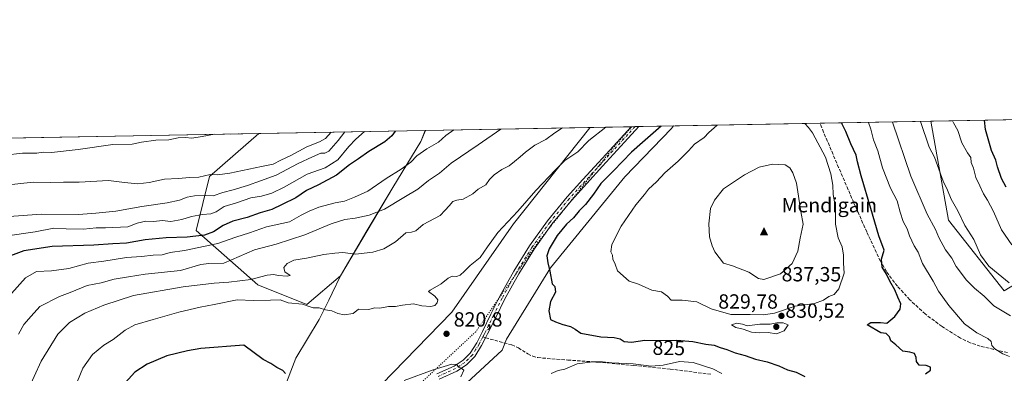
# Model space of a CAD drawing. Units: metres. Extents: x 624086 to 627529, y 4752687 to 4755063.
# Drawn here: x 624335 to 624816, y 4754890 to 4755063 of the extents above; entities that cross this region are included whole.
import ezdxf
from ezdxf.enums import TextEntityAlignment as Align

# ---------------------------------------------------------------- set-up
doc = ezdxf.new("R2010")
doc.units = ezdxf.units.M
doc.header["$MEASUREMENT"] = 0
for name, pattern in [('DGN Style 3', [2.307223458686699, 1.648016756204785, -0.6592067024819142]), ('DGN Style 4', [2.6384748266838614, 1.318413404963828, -0.6592067024819142, 0.001648016756204785, -0.6592067024819142]), ('DGN Style 5', [1.1536117293433497, 0.4944050268614355, -0.6592067024819142])]:
    doc.linetypes.add(name, pattern=pattern)
for name, color, linetype, lineweight in [('Arbolado forestal CxS', 92, 'Continuous', 0), ('Cima', 7, 'Continuous', 0), ('Comarca', 135, 'Continuous', 13), ('Comarca CxS', 21, 'Continuous', 0), ('Comunidad Autónoma CxS', 142, 'Continuous', 0), ('Cortafuegos CxS', 92, 'Continuous', 0), ('Cota de cima', 7, 'Continuous', 0), ('Curva de nivel maestra', 30, 'Continuous', 30), ('Curva de nivel normal', 30, 'Continuous', 0), ('Entidad de ámbito territorial', 7, 'Continuous', 0), ('Entidad de ámbito territorial CxS', 92, 'Continuous', 0), ('Municipio', 91, 'Continuous', 13), ('Municipio CxS', 4, 'Continuous', 0), ('Nombre de cima', 7, 'Continuous', 0), ('Pista no pavimentada Cxs', 111, 'Continuous', 0), ('Pista no pavimentada eje', 91, 'DGN Style 4', 0), ('Prado CxS', 92, 'Continuous', 0), ('Provincia CxS', 1, 'Continuous', 0), ('Punto de cota en terreno', 7, 'Continuous', 0), ('Rótulo de curva de nivel directora', 7, 'Continuous', 0), ('Rótulo de punto de cota en terreno', 7, 'Continuous', 0), ('Senda', 7, 'DGN Style 3', 0), ('Senda no paivmentada conexión', 7, 'DGN Style 3', 0), ('Vía pecuaria CxS', 92, 'Continuous', 13), ('Vía pecuaria eje', 92, 'DGN Style 5', 0)]:
    doc.layers.add(name, color=color, linetype=linetype, lineweight=lineweight)
doc.styles.add('Style-Arial', font='txt')

# ---------------------------------------------------------------- blocks, each defined once
blk = doc.blocks.new('*U6')
at = {"layer": 'Arbolado forestal CxS', "color": 92, "linetype": 'Continuous', "lineweight": 0}
blk.add_polyline3d([(624223.3411999998, 4755003.2382, 777.1573000000063), (624451.9626000002, 4755007.426999999, 780.0807999999961), (624427.8866999998, 4754986.4923, 785.1129999999977), (624421.2777000006, 4754960.059400001, 799.1223999999929), (624451.4051000001, 4754933.503000001, 816.4612000000053), (624475.3746999997, 4754923.9147, 819.6481000000058), (624491.8369000005, 4754937.972899999, 816.7260999999999), (624504.8274999997, 4754959.932499999, 812.4900000000052), (624517.4379000004, 4754981.122300001, 805.8555999999954), (624531.1785000004, 4755003.602, 802.5700999999973), (624533.3476999998, 4755008.918099999, 801.4824999999983), (624780.5014000004, 4755013.4463, 808.6269999999931), (624789.1442999998, 4754965.051100001, 812.1640000000043), (624816.4814999999, 4754930.6339, 811.5939999999973)], dxfattribs=at)
blk = doc.blocks.new('5CIMA')
at = {"layer": 'Prado CxS', "color": 51, "linetype": 'Continuous', "lineweight": 0}
blk.add_solid([(-0.2046930268283468, -0.1364620178855643), (-1.818989403545857e-16, 0.2729240357711289), (0.204693026828347, -0.1364620178855646)], dxfattribs=at)
blk = doc.blocks.new('5PATER')
at = {"layer": 'Cortafuegos CxS', "linetype": 'Continuous', "lineweight": 0}
h = blk.add_hatch(color=51, dxfattribs=at)
edge = h.paths.add_edge_path()
edge.add_ellipse((0, 0), major_axis=(-0.1095731443231308, -0.1110710700762829), ratio=0.9994222409660322, start_angle=0, end_angle=360)

msp = doc.modelspace()

# ---------------------------------------------------------------- linework, layer by layer
at = {"layer": 'Arbolado forestal CxS', "color": 92, "linetype": 'Continuous', "lineweight": 0, "extrusion": (-0.197314711218547, -0.003615061543625742, 0.9803335330726871), "elevation": -139633.5468365463, "flags": 128}
msp.add_lwpolyline([(-4742770.720774863, 697696.723947965), (-4742770.720774863, 697799.4471476038)], dxfattribs=at)
at = {"layer": 'Arbolado forestal CxS', "color": 92, "linetype": 'Continuous', "lineweight": 0, "extrusion": (-0.1027181132980666, -0.001883941280530189, 0.9947087211670245), "elevation": -72301.98394207915, "flags": 128}
msp.add_lwpolyline([(-4742756.784284037, 708043.9350257686), (-4742756.784284036, 708045.8428396486)], dxfattribs=at)
at = {"layer": 'Arbolado forestal CxS', "color": 92, "linetype": 'Continuous', "lineweight": 0, "extrusion": (-0.1184199528078362, -0.002167699988024323, 0.9929612358263297), "elevation": -83460.62914909351, "flags": 128}
msp.add_lwpolyline([(-4742782.17755806, 706646.9747592286), (-4742782.17755806, 706648.889656221)], dxfattribs=at)
at = {"layer": 'Arbolado forestal CxS', "color": 92, "linetype": 'Continuous', "lineweight": 0, "extrusion": (-0.06613559225478968, -0.001211693566588089, 0.9978099093694195), "elevation": -46252.03215521012, "flags": 128}
msp.add_lwpolyline([(-4742770.680987947, 710132.4740605354), (-4742770.680987947, 710221.2630821543)], dxfattribs=at)
at = {"layer": 'Arbolado forestal CxS', "color": 92, "linetype": 'Continuous', "lineweight": 0, "extrusion": (0.3378634987199841, 0.006190161260228718, 0.9411747649274623), "elevation": 241285.885488822, "flags": 128}
msp.add_lwpolyline([(4742770.586950706, -669578.6036534661), (4742770.586950706, -669636.0834962659)], dxfattribs=at)
at = {"layer": 'Arbolado forestal CxS', "color": 92, "linetype": 'Continuous', "lineweight": 0, "extrusion": (0.307268334152892, 0.005629617998936342, 0.9516062621841519), "elevation": 219513.6676758327, "flags": 128}
msp.add_lwpolyline([(4742770.573962406, -677085.8407623807), (4742770.573962406, -677133.8044638357)], dxfattribs=at)
at = {"layer": 'Arbolado forestal CxS', "color": 92, "linetype": 'Continuous', "lineweight": 0, "extrusion": (0.1433980030702045, 0.09758899779761906, 0.9848418148232405), "elevation": 554425.6425998096, "flags": 128}
msp.add_lwpolyline([(3579534.254857148, -3143254.830638931), (3579489.382927917, -3143234.438593792), (3579445.549239591, -3143237.724750737)], dxfattribs=at)
msp.add_lwpolyline([(3579534.254857148, -3143254.830638931), (3579489.382927917, -3143234.438593792), (3579445.549239591, -3143237.724750737)], dxfattribs=at)
at = {"layer": 'Arbolado forestal CxS', "color": 92, "linetype": 'Continuous', "lineweight": 0, "extrusion": (-0.02478720317052346, -0.0004541399557326068, 0.9996926469249856), "elevation": -16858.01538734357, "flags": 128}
msp.add_lwpolyline([(-4742770.541901062, 711068.0504661391), (-4742770.541901062, 711252.3364201816)], dxfattribs=at)
at = {"layer": 'Arbolado forestal CxS', "color": 92, "linetype": 'Continuous', "lineweight": 0, "extrusion": (-0.2542380898062278, -0.00465834458052916, 0.9671304428656197), "elevation": -180155.4972129378, "flags": 128}
msp.add_lwpolyline([(-4742769.677553068, 688270.4950654272), (-4742769.677553067, 688354.6602997103)], dxfattribs=at)
at = {"layer": 'Arbolado forestal CxS', "color": 92, "linetype": 'Continuous', "lineweight": 0}
for points in [[(624816.4814999999, 4754930.6339, 811.5939999999973), (624789.1442999998, 4754965.051100001, 812.1640000000043), (624780.5014000004, 4755013.4463, 808.6269999999931), (624877.7959000003, 4755015.228900001, 780.735400000005), (624871.0440999996, 4755002.183700001, 784.1781999999948), (624870.8844999997, 4754966.3079, 795.9676000000036), (624847.6370999999, 4754949.6143, 801.6009999999952)], [(624451.9626000002, 4755007.426999999, 780.0807999999961), (624533.3476999998, 4755008.918099999, 801.4824999999983), (624531.1785000004, 4755003.602, 802.5700999999973), (624517.4379000004, 4754981.122300001, 805.8555999999954), (624504.8274999997, 4754959.932499999, 812.4900000000052), (624491.8369000005, 4754937.972899999, 816.7260999999999), (624475.3746999997, 4754923.9147, 819.6481000000058), (624451.4051000001, 4754933.503000001, 816.4612000000053), (624421.2777000006, 4754960.059400001, 799.1223999999929), (624427.8866999998, 4754986.4923, 785.1129999999977)]]:
    msp.add_polyline3d(points, close=True, dxfattribs=at)
msp.add_polyline3d([(624451.9627, 4755007.427100001, 780.0807999999961), (624427.8866999998, 4754986.4923, 785.1129999999977), (624421.2777000006, 4754960.059400001, 799.1223999999929), (624451.4051000001, 4754933.503000001, 816.4612000000053), (624475.3746999997, 4754923.9147, 819.6481000000058), (624491.8369000005, 4754937.972899999, 816.7260999999999), (624504.8274999997, 4754959.932499999, 812.4900000000052), (624517.4379000004, 4754981.122300001, 805.8555999999954), (624531.1785000004, 4755003.602, 802.5700999999973), (624533.3476999998, 4755008.918199999, 801.4824999999983)], dxfattribs=at)
msp.add_polyline3d([(624451.9627, 4755007.427100001, 780.0807999999961), (624427.8866999998, 4754986.4923, 785.1129999999977), (624421.2777000006, 4754960.059400001, 799.1223999999929), (624451.4051000001, 4754933.503000001, 816.4612000000053), (624475.3746999997, 4754923.9147, 819.6481000000058), (624491.8369000005, 4754937.972899999, 816.7260999999999), (624504.8274999997, 4754959.932499999, 812.4900000000052), (624517.4379000004, 4754981.122300001, 805.8555999999954), (624531.1785000004, 4755003.602, 802.5700999999973), (624533.3476999998, 4755008.918199999, 801.4824999999983)], dxfattribs=at)
at = {"layer": 'Comarca', "color": 135, "linetype": 'Continuous', "lineweight": 13, "flags": 128}
msp.add_lwpolyline([(624463.8280000002, 4754881.531000001), (624470.0630000003, 4754897.619), (624481.4470000014, 4754916.498000001), (624486.1230000001, 4754926.074), (624487.8000000002, 4754929.509000001), (624491.8980000019, 4754937.903000002), (624504.8830000021, 4754959.859999998), (624517.4990000002, 4754981.047999999), (624531.2380000011, 4755003.527), (624533.4392254495, 4755008.919752905)], dxfattribs=at)
msp.add_lwpolyline([(624463.8280000002, 4754881.531000001), (624470.0630000003, 4754897.619), (624481.4470000014, 4754916.498000001), (624486.1230000001, 4754926.074), (624487.8000000002, 4754929.509000001), (624491.8980000019, 4754937.903000002), (624504.8830000021, 4754959.859999998), (624517.4990000002, 4754981.047999999), (624531.2380000011, 4755003.527), (624533.4392254495, 4755008.919752905)], dxfattribs=at)
at = {"layer": 'Comarca CxS', "color": 21, "linetype": 'Continuous', "lineweight": 0, "flags": 128}
for points in [[(624463.8279999997, 4754881.531000001), (624470.0629999997, 4754897.619000001), (624481.4469999986, 4754916.497999999), (624486.1229999996, 4754926.073999999), (624487.7999999997, 4754929.509000001), (624491.8979999992, 4754937.903000001), (624504.8829999993, 4754959.859999998), (624517.4989999996, 4754981.048000001), (624531.2380000005, 4755003.527000001), (624533.4392254489, 4755008.919752905), (626484.8103252655, 4755044.672122399)], [(624086.4400009472, 4755000.729982422), (624533.4392254489, 4755008.919752905), (624531.2380000005, 4755003.527000001), (624517.4989999996, 4754981.048000001), (624504.8829999993, 4754959.859999998), (624491.8979999992, 4754937.903000001), (624487.7999999997, 4754929.509000001), (624486.1229999996, 4754926.073999999), (624481.4469999986, 4754916.497999999), (624470.0629999997, 4754897.619000001), (624463.8279999997, 4754881.531000001)]]:
    msp.add_lwpolyline(points, dxfattribs=at)
at = {"layer": 'Comunidad Autónoma CxS', "color": 142, "linetype": 'Continuous', "lineweight": 0, "flags": 128}
msp.add_lwpolyline([(625296.5684000005, 4752708.6952), (624128.2500009463, 4752687.289982445), (624116.1703651157, 4753355.683015597), (624087.4204852934, 4754946.477609636), (624086.4400009472, 4755000.729982422), (624533.4392254489, 4755008.919752905), (626484.8103252655, 4755044.672122399), (627486.2400009714, 4755063.019982422), (627514.3697081234, 4753548.572062589), (627527.418639123, 4752846.043369286), (627529.2100009727, 4752749.599982444), (627447.9000401171, 4752748.110278462), (625382.0854, 4752710.262)], close=True, dxfattribs=at)
at = {"layer": 'Curva de nivel maestra', "color": 30, "linetype": 'Continuous', "lineweight": 30, "flags": 128}
for points, elevation in [([(624648.6710000001, 4755011.030999999), (624639.6500000004, 4755003.0601), (624634.1699999999, 4754998.360099999), (624625.4600000001, 4754989.190099999), (624619.2199999997, 4754983.050100001), (624615.6799999997, 4754977.860099999), (624611.6799999997, 4754972.690099999), (624608.6399999997, 4754969.690099999), (624605.8899999997, 4754966.3101), (624602.4100000003, 4754963.170100001), (624597.8499999996, 4754957.640100001), (624593.9100000003, 4754951.020099999), (624592.7800000003, 4754947.7501), (624593.2300000006, 4754944.270099999), (624594.1900000004, 4754940.2501), (624595.4199999999, 4754934.020099999), (624596.7400000002, 4754932.620100001), (624597, 4754929.870100001), (624594.54, 4754925.380100001), (624593.7800000003, 4754920.8101), (624594.6399999997, 4754916.620100001), (624596.9500000002, 4754915.450099999), (624600.6600000003, 4754914.0601), (624604.3399999999, 4754913.1501), (624606.6900000004, 4754911.8301), (624609.3399999999, 4754909.940099999), (624619.2400000002, 4754908.0701), (624625.6399999997, 4754907.720100001), (624628.6100000005, 4754907.090100001), (624630.6600000003, 4754905.890100001), (624634.1399999997, 4754905.5001), (624640.7000000002, 4754906.4001), (624650.8899999997, 4754906.2501), (624656.3799999999, 4754906.4001), (624664.1399999997, 4754905.8201), (624670.5499999998, 4754904.5701), (624674.5999999996, 4754903.960100001), (624677.5, 4754902.860099999), (624680.8399999999, 4754901.9001), (624684.8799999999, 4754900.350099999), (624689.8200000003, 4754899.020099999), (624694.8499999996, 4754897.1501), (624700.5899999999, 4754895.8201), (624706.25, 4754893.920100001), (624710.4299999997, 4754891.9801), (624714.6699999999, 4754890.800100001), (624718.9100000003, 4754888.720100001)], 825), ([(624777.9699999997, 4754890.020099999), (624780.4100000003, 4754891.890100001), (624780.3899999997, 4754893.2401), (624778.2800000003, 4754894.1501), (624774.9299999997, 4754894.2601), (624773.5300000003, 4754895.9801), (624773.4100000003, 4754898.040100001), (624772.5599999997, 4754899.890100001), (624770.3499999996, 4754900.5801), (624766.7999999998, 4754901.100099999), (624763.5199999996, 4754904.2501), (624761.0700000003, 4754906.100099999), (624760.3799999999, 4754908.0701), (624758.7599999999, 4754909.790100001), (624756.0499999998, 4754910.0801), (624749.4699999997, 4754913.920100001), (624751.2699999996, 4754915.030099999), (624755.9900000002, 4754915.1501), (624759.0999999996, 4754914.780099999), (624762.9800000006, 4754917.9801), (624765.5700000003, 4754921.690099999), (624765.8600000005, 4754924.2601), (624764.3399999999, 4754927.4301), (624762.9600000001, 4754930.9901), (624760.5599999997, 4754935.2601), (624758.9199999999, 4754938.640100001), (624756.8300000001, 4754942.110099999), (624756.4000000004, 4754946.040100001), (624757.6600000003, 4754950.4301), (624755.1299999999, 4754957.370100001), (624751.2699999996, 4754970.860099999), (624746.5099999999, 4754986.720100001), (624744.7300000006, 4754993.530099999), (624744.0499999998, 4754996.770099999), (624741.4800000006, 4755002.360099999), (624739.04, 4755008.460100001), (624736.8772, 4755012.647100001)], 825), ([(624817.4299999997, 4754981.270099999), (624815.0800000001, 4754985.380100001), (624813.1299999999, 4754991.130100001), (624812.3399999999, 4754994.390100001), (624810.2999999998, 4754999.100099999), (624807.3600000005, 4755009.3101), (624806.7514000004, 4755013.927300001)], 800), ([(624518.6233000001, 4755008.6483), (624517, 4755006.280099999), (624513.5800000001, 4755003.4101), (624505.7000000002, 4754998.690099999), (624500.6600000003, 4754995.0001), (624496.3300000001, 4754992.140100001), (624489.9500000002, 4754987.140100001), (624481.2199999997, 4754982.340100001), (624475.2800000003, 4754979.590100001), (624470.0800000001, 4754975.9301), (624463.3200000003, 4754972.7401), (624458.2999999998, 4754970.270099999), (624452.6500000004, 4754968.710100001), (624446.3300000001, 4754966.470100001), (624439.3300000001, 4754964.6801), (624434.4600000001, 4754962.520099999), (624429.8300000001, 4754959.340100001), (624425.4199999999, 4754957.780099999), (624416.9600000001, 4754956.7601), (624406.6799999997, 4754956.450099999), (624396.3899999997, 4754955.420100001), (624387.2599999999, 4754953.860099999), (624380.6600000003, 4754953.530099999), (624371.3300000001, 4754952.860099999), (624350.8600000005, 4754952.3101), (624337.1100000005, 4754950.130100001), (624330.4800000006, 4754947.600099999)], 800), ([(624464.9800000006, 4754890.2301), (624463.7300000006, 4754891.590100001), (624460.79, 4754893.1501), (624457.8600000005, 4754895.1501), (624454.0700000003, 4754897.090100001), (624444.6600000003, 4754904.020099999), (624423.6299999999, 4754902.340100001), (624417.0800000001, 4754901.3101), (624406.9900000002, 4754898.840100001), (624397.3300000001, 4754894.800100001), (624391.3300000001, 4754890.870100001), (624385.0899999999, 4754884.0001)], 825)]:
    msp.add_lwpolyline(points, dxfattribs=dict(at, elevation=elevation))
at = {"layer": 'Curva de nivel normal', "color": 30, "linetype": 'Continuous', "lineweight": 0, "flags": 128}
for points, elevation in [([(624600.4883000003, 4755010.148200001), (624596.6399999997, 4755007.720000001), (624592.3600000005, 4755004.470000001), (624586.9800000006, 4755001.720000001), (624582.29, 4754998.350000001), (624579.8300000001, 4754995.980000001), (624576.9100000003, 4754993.779999999), (624574.3499999996, 4754991.65), (624570.75, 4754989.789999999), (624567.0199999996, 4754987.279999999), (624564.8200000003, 4754984.99), (624562.9600000001, 4754982.289999999), (624559.2599999999, 4754980.32), (624556.54, 4754977.880000001), (624551.9100000003, 4754975.34), (624548.7800000003, 4754974.92), (624546.75, 4754974.15), (624544.9900000002, 4754972.09), (624543, 4754969.980000001), (624540.6399999997, 4754967.300000001), (624532.3300000001, 4754962.960000001), (624528.6600000003, 4754959.890000001), (624526.6200000001, 4754959.230000001), (624523.8700000001, 4754958.850000001), (624518.8399999999, 4754954.480000001), (624513.0499999998, 4754951.109999999), (624507.6500000004, 4754949.480000001), (624499.2400000002, 4754948.52), (624492.9800000006, 4754949.34), (624489.1699999999, 4754948.980000001), (624483.7999999998, 4754948.289999999), (624475.3300000001, 4754946.470000001), (624469.1399999997, 4754945.59), (624465.79, 4754944), (624464.2300000006, 4754941.960000001), (624464.7100000001, 4754939.859999999), (624467.3099999997, 4754938.060000001), (624465.7800000003, 4754937.82), (624461.3600000005, 4754938.01), (624459.25, 4754938.609999999), (624456, 4754938.289999999), (624448.1200000001, 4754936.180000001), (624437.3099999997, 4754934.800000001), (624430.0700000003, 4754934.369999999), (624414.9699999997, 4754932.550000001), (624390.6600000003, 4754928.230000001), (624376.2100000001, 4754923.58), (624366.9600000001, 4754919.720000001), (624359.3300000001, 4754915.050000001), (624353.7400000002, 4754909.350000001), (624345.5, 4754896.180000001), (624338.7100000001, 4754881.25)], 815), ([(624621.6630999995, 4755010.5362), (624613.3700000001, 4755004.060000001), (624607.9600000001, 4754998.51), (624601.6600000003, 4754994.27), (624596.9900000002, 4754989.720000001), (624587.4600000001, 4754979.619999999), (624578.6600000003, 4754969.539999999), (624568.8600000005, 4754959.02), (624563.7000000002, 4754952.100000001), (624560.1299999999, 4754946.779999999), (624555.3300000001, 4754942.949999999), (624552.5800000001, 4754940.15), (624550.3600000005, 4754938.24), (624548.5599999997, 4754937.57), (624546.5800000001, 4754937.680000001), (624544.5099999999, 4754936.710000001), (624541.1500000004, 4754933.930000001), (624535.8099999997, 4754930.91), (624534.9199999999, 4754930.32), (624538.04, 4754927.890000001), (624539.4400000004, 4754926.119999999), (624539.1699999999, 4754924.689999999), (624537.9600000001, 4754923.449999999), (624536.0300000003, 4754922.91), (624531.75, 4754923.24), (624527.6299999999, 4754924.27), (624522.1699999999, 4754923.600000001), (624518.8099999997, 4754923), (624515.4299999997, 4754922.859999999), (624511.1799999997, 4754922.15), (624508.5300000003, 4754922.33), (624505.7000000002, 4754921.51), (624500.7000000002, 4754921.550000001), (624498.1399999997, 4754919.480000001), (624493.7599999999, 4754918.84), (624490.5999999996, 4754919.52), (624487.6699999999, 4754920.75), (624484.5999999996, 4754921.289999999), (624481.4299999997, 4754922.289999999), (624478.6100000005, 4754922.300000001), (624476.0599999997, 4754923.08), (624473.3700000001, 4754924.060000001), (624466.25, 4754924.730000001), (624462.3799999999, 4754926.189999999), (624457.6600000003, 4754925.939999999), (624449.3300000001, 4754925.92), (624441.3300000001, 4754926.17), (624430.1799999997, 4754923.84), (624423.2999999998, 4754922.619999999), (624412.8099999997, 4754920.17), (624400.2599999999, 4754916.619999999), (624391.3600000005, 4754913.960000001), (624386.5700000003, 4754911.310000001), (624380.7300000006, 4754906.76), (624376.2100000001, 4754903.960000001), (624370.6600000003, 4754899.539999999), (624365.8799999999, 4754892.810000001), (624363.25, 4754886.470000001)], 820), ([(624676.0916999998, 4755011.533399999), (624674.6399999997, 4755010.130000001), (624671.9900000002, 4755007.99), (624669.7300000006, 4755005.560000001), (624664.9900000002, 4755002.24), (624662.04, 4754999.029999999), (624657.0099999999, 4754993.939999999), (624650.4800000006, 4754988.289999999), (624646.3600000005, 4754983.75), (624642.5199999996, 4754980.289999999), (624640.5199999996, 4754977.689999999), (624636.2999999998, 4754972.640000001), (624629.2199999997, 4754962.17), (624624.5800000001, 4754953.210000001), (624624.1600000003, 4754949.630000001), (624624.8399999999, 4754947.92), (624625.1399999997, 4754945.980000001), (624626.2199999997, 4754943.550000001), (624627.2699999996, 4754940.289999999), (624633.04, 4754935.300000001), (624637.6299999999, 4754933.82), (624644.1500000004, 4754930.91), (624648.9000000004, 4754930.02), (624651.75, 4754928.02), (624653.5800000001, 4754926.08), (624658.9500000002, 4754926.029999999), (624666.0899999999, 4754925.15), (624673.1100000005, 4754921.800000001), (624682.79, 4754919.02), (624692.1399999997, 4754919), (624698.7100000001, 4754918.77), (624704.0800000001, 4754919.720000001), (624714.2699999996, 4754923.130000001), (624723.5999999996, 4754924.390000001), (624728.1399999997, 4754926.039999999), (624730.7300000006, 4754927.83), (624733.2400000002, 4754928.82), (624735.6299999999, 4754931.51), (624738.0999999996, 4754939.189999999), (624737.9199999999, 4754944.060000001), (624737.9299999997, 4754948.02), (624737.1299999999, 4754952.02), (624735.2400000002, 4754956.5), (624733.9400000004, 4754963.220000001), (624733.8899999997, 4754971.289999999), (624732.8399999999, 4754977.630000001), (624732.6100000005, 4754982.210000001), (624731.5800000001, 4754987.77), (624729.0599999997, 4754995.859999999), (624722.6600000003, 4755007.680000001), (624720.6600000003, 4755010.350000001), (624718.9073000001, 4755012.3179)], 830), ([(624819.0800000001, 4754898.439999999), (624815.7100000001, 4754899.74), (624811.8099999997, 4754902.17), (624810.4000000004, 4754903.83), (624810.1100000005, 4754905.76), (624808.4800000006, 4754907.25), (624802.9900000002, 4754910.02), (624797.0899999999, 4754914.449999999), (624789.3499999996, 4754923.380000001), (624784.3200000003, 4754930.34), (624781.6500000004, 4754935.34), (624776.5599999997, 4754943.92), (624774.4199999999, 4754949.449999999), (624772.4500000002, 4754952.619999999), (624770.1399999997, 4754957.439999999), (624768.9400000004, 4754960.789999999), (624767.0899999999, 4754964.449999999), (624765.5800000001, 4754968.939999999), (624764.1100000005, 4754974.470000001), (624760.8799999999, 4754980.720000001), (624756.8799999999, 4754990.720000001), (624754.5800000001, 4754999), (624752.54, 4755004.34), (624751.2599999999, 4755009.52), (624750.0100999996, 4755012.887700001)], 820), ([(624819.4299999997, 4754918.430000001), (624811.2999999998, 4754923.27), (624806.5999999996, 4754927.930000001), (624801.9199999999, 4754931.82), (624798.0199999996, 4754935.789999999), (624792.9600000001, 4754942.460000001), (624790.7599999999, 4754946.59), (624787.75, 4754950.66), (624784.5199999996, 4754956.57), (624782.8200000003, 4754960.57), (624778.8399999999, 4754968.02), (624770.8300000001, 4754986.58), (624761.8600000005, 4755012.939999999), (624761.8216000004, 4755013.1041)], 815), ([(624818.8200000003, 4754934.52), (624813.5199999996, 4754938.880000001), (624808.9699999997, 4754942.59), (624804.9100000003, 4754948.109999999), (624801.5499999998, 4754955.66), (624797.2400000002, 4754962.52), (624793.7599999999, 4754969.630000001), (624790.5199999996, 4754975.289999999), (624788.7800000003, 4754979.74), (624786.5300000003, 4754984.100000001), (624783.8899999997, 4754991.779999999), (624782.29, 4754995.83), (624779.75, 4755000.83), (624775.5316000005, 4755013.3554)], 810), ([(624820.2000000002, 4754952.980000001), (624815.1100000005, 4754960.42), (624811.1799999997, 4754969.27), (624808.2599999999, 4754974.880000001), (624806.25, 4754977.939999999), (624804.5, 4754981.880000001), (624802.5, 4754985.859999999), (624801.4100000003, 4754990.439999999), (624800.29, 4754993.34), (624800.1100000005, 4754995.789999999), (624798.4199999999, 4754998.060000001), (624795.6699999999, 4755002.930000001), (624793.8200000003, 4755008.850000001), (624791.6100000005, 4755012.640000001), (624791.1653000005, 4755013.6417)], 805), ([(624324.9900000002, 4754981.890000001), (624341.6600000003, 4754983.640000001), (624350.3300000001, 4754983.480000001), (624356.5199999996, 4754983.619999999), (624364.0899999999, 4754983.59), (624378.4199999999, 4754984.470000001), (624386.3600000005, 4754983.560000001), (624392.7400000002, 4754982.77), (624398.4000000004, 4754983.430000001), (624405.8399999999, 4754985.08), (624412.5800000001, 4754985.460000001), (624418.2599999999, 4754985.91), (624422.7100000001, 4754986.09), (624428.1100000005, 4754987.470000001), (624431.7300000006, 4754987.279999999), (624437.8399999999, 4754987.99), (624453.3300000001, 4754991.279999999), (624458.9900000002, 4754992.460000001), (624462.6600000003, 4754994.439999999), (624467.5599999997, 4754996.640000001), (624475.5099999999, 4755000.859999999), (624481.5700000003, 4755003.430000001), (624484.5800000001, 4755005.060000001), (624487.2660999997, 4755008.073799999)], 785), ([(624327.7300000006, 4754996.83), (624336.4000000004, 4754997.76), (624343.3799999999, 4754997.84), (624346.5899999999, 4754998.310000001), (624350.6600000003, 4754998.210000001), (624363.6600000003, 4754999.560000001), (624380.6600000003, 4755002.039999999), (624389.9900000002, 4755002.300000001), (624394.6600000003, 4755003.220000001), (624401.6600000003, 4755004.199999999), (624407.9699999997, 4755004.300000001), (624412.5999999996, 4755005.24), (624416.1100000005, 4755005.51), (624419.2699999996, 4755005.119999999), (624424.3300000001, 4755005.930000001), (624430.2147000004, 4755007.0286)], 780), ([(624503.6486999998, 4755008.374), (624499.3300000001, 4755004.619999999), (624495.9900000002, 4755001.029999999), (624490.6600000003, 4754994.57), (624484.3300000001, 4754990.710000001), (624475.6600000003, 4754987.529999999), (624464.3300000001, 4754981.180000001), (624458.4000000004, 4754978.27), (624453.3099999997, 4754976.789999999), (624448.0700000003, 4754975.960000001), (624440.9900000002, 4754973.560000001), (624434.9900000002, 4754971.779999999), (624431.04, 4754969.180000001), (624428.5, 4754968.15), (624424.3700000001, 4754967.9), (624418.9900000002, 4754966.92), (624414.3300000001, 4754965.350000001), (624408.9900000002, 4754964.390000001), (624404.6600000003, 4754964.9), (624400.6600000003, 4754964.49), (624396.6600000003, 4754964.57), (624392.5499999998, 4754963.67), (624387.8899999997, 4754961.880000001), (624376.9900000002, 4754961.300000001), (624372.4000000004, 4754961.279999999), (624366.3099999997, 4754960.680000001), (624357.7199999997, 4754960.810000001), (624351.7800000003, 4754961.24), (624342.5599999997, 4754959.449999999), (624328.0099999999, 4754957.220000001)], 795), ([(624329.8399999999, 4754966.83), (624345.6600000003, 4754968.060000001), (624363.7800000003, 4754967.800000001), (624372.2999999998, 4754968.550000001), (624382.0999999996, 4754969.439999999), (624394.8200000003, 4754971.720000001), (624407.0999999996, 4754973.560000001), (624413.1600000003, 4754974.800000001), (624416.9699999997, 4754976.33), (624420.4699999997, 4754977.050000001), (624425.9199999999, 4754977.17), (624429.6500000004, 4754977.060000001), (624434.4100000003, 4754978.689999999), (624439.3499999996, 4754979.960000001), (624446.4100000003, 4754982.039999999), (624452.8099999997, 4754984.350000001), (624460.4699999997, 4754987.050000001), (624471.2599999999, 4754992.810000001), (624478.2800000003, 4754995.970000001), (624482.2699999996, 4754997.75), (624484.25, 4754997.83), (624486.1600000003, 4754998.869999999), (624490.7999999998, 4755003.99), (624494.0548, 4755008.198200001)], 790), ([(624547.3238000004, 4755009.1742), (624543.3300000001, 4755006.380000001), (624539.8499999996, 4755003.180000001), (624534.0800000001, 4754999.92), (624529.1799999997, 4754996.480000001), (624526.2300000006, 4754993.49), (624521.5999999996, 4754989.970000001), (624514.2300000006, 4754985.41), (624505.3300000001, 4754979.189999999), (624498.79, 4754976.32), (624493.8499999996, 4754974.439999999), (624489.3499999996, 4754973.640000001), (624481.2300000006, 4754971.5), (624476.5700000003, 4754969.480000001), (624472.75, 4754967.58), (624467.0199999996, 4754964.359999999), (624455.7599999999, 4754961.82), (624447.3899999997, 4754958.92), (624440.7599999999, 4754956.720000001), (624431.9900000002, 4754953.65), (624415.6600000003, 4754950.32), (624408.6600000003, 4754949.279999999), (624404.6600000003, 4754948.230000001), (624400.3300000001, 4754947.960000001), (624394.6600000003, 4754947.34), (624387.3300000001, 4754946.789999999), (624376.1399999997, 4754945.060000001), (624368.5700000003, 4754944.16), (624359.1399999997, 4754941.41), (624350.6600000003, 4754940.32), (624343.2999999998, 4754939.99), (624337.9100000003, 4754936.99), (624330.9699999997, 4754929.25)], 805), ([(624570.3187999995, 4755009.5955), (624559.25, 4755001.859999999), (624546.0099999999, 4754992.859999999), (624540.25, 4754988.09), (624534.8799999999, 4754984.49), (624529.7100000001, 4754980.289999999), (624522.8300000001, 4754976.230000001), (624513.3700000001, 4754970.460000001), (624505.8399999999, 4754967.460000001), (624499.0199999996, 4754966.039999999), (624494.0599999997, 4754965.42), (624487.2699999996, 4754963.25), (624474.4600000001, 4754957.960000001), (624460.4600000001, 4754953.439999999), (624449.8700000001, 4754950.680000001), (624434.8099999997, 4754944.17), (624427.5199999996, 4754943.960000001), (624423.5700000003, 4754943.359999999), (624413.75, 4754940.5), (624396.4100000003, 4754938.74), (624388.1900000004, 4754937.41), (624381.29, 4754936.199999999), (624374.8399999999, 4754934.529999999), (624368.04, 4754933.24), (624359.6600000003, 4754929.75), (624354.5199999996, 4754927.84), (624344.8600000005, 4754922.9), (624340.7100000001, 4754918.279999999), (624337.1200000001, 4754914.050000001), (624334.4100000003, 4754909.359999999)], 810), ([(624438.0543999998, 4755007.1722), (624438.0579000004, 4755007.1722)], 780), ([(624438.0579000004, 4755007.1722), (624441.9699999997, 4755007.220000001), (624442.3291999997, 4755007.250499999)], 780), ([(624703.1500000004, 4754992.51), (624696.54, 4754990.939999999), (624689.4400000004, 4754987.300000001), (624679.1100000005, 4754980.380000001), (624674.7599999999, 4754974.939999999), (624672.7999999998, 4754970.75), (624671.9500000002, 4754963.350000001), (624672.3300000001, 4754956.890000001), (624673.5700000003, 4754952.57), (624675.0199999996, 4754949.67), (624679.1600000003, 4754944.17), (624683.6200000001, 4754942.75), (624691.5199999996, 4754939.76), (624696.29, 4754936.680000001), (624698.8899999997, 4754936.15), (624707.0199999996, 4754938.800000001), (624712.7300000006, 4754943.99), (624715.5899999999, 4754950.02), (624716.6699999999, 4754956.350000001), (624718.1200000001, 4754963.08), (624716.9299999997, 4754969.26), (624714.8200000003, 4754983.140000001), (624713, 4754988.189999999), (624711.54, 4754990.65), (624709.4000000004, 4754992.140000001), (624703.1500000004, 4754992.51)], 835), ([(624708.4299999997, 4754915), (624705.1799999997, 4754915), (624702.04, 4754914.25), (624696.8899999997, 4754914.25), (624690.7400000002, 4754913.430000001), (624688.5300000003, 4754914.230000001), (624685.6200000001, 4754914.75), (624683.1399999997, 4754913.92), (624685.1399999997, 4754912.609999999), (624688.7599999999, 4754911.789999999), (624692.8099999997, 4754910.460000001), (624696.7800000003, 4754910), (624701, 4754910.17), (624705.1500000004, 4754909.57), (624708.8700000001, 4754911.09), (624710.7800000003, 4754914.02), (624708.4299999997, 4754915)], 830), ([(624522.9900000002, 4754886.77), (624537.1799999997, 4754892), (624546.3899999997, 4754894.680000001), (624548.6900000004, 4754894.640000001), (624549.7100000001, 4754893.33), (624550.9400000004, 4754892.730000001), (624552.29, 4754891.859999999), (624550.79, 4754888.550000001)], 820), ([(624594.8899999997, 4754890.24), (624598.4000000004, 4754891.699999999), (624601.5700000003, 4754892.350000001), (624607.5800000001, 4754894.880000001), (624615.2400000002, 4754895.939999999), (624620.0199999996, 4754895.939999999), (624624.5, 4754895.449999999), (624635.0099999999, 4754894.84), (624643.8300000001, 4754893.810000001), (624649.6600000003, 4754894.25), (624657.7100000001, 4754896.029999999), (624664.3399999999, 4754895.630000001), (624674, 4754892.42), (624678.2999999998, 4754890.180000001)], 820)]:
    msp.add_lwpolyline(points, dxfattribs=dict(at, elevation=elevation))
at = {"layer": 'Entidad de ámbito territorial', "color": 7, "linetype": 'Continuous', "lineweight": 0, "flags": 128}
msp.add_lwpolyline([(624463.8280000002, 4754881.531000001), (624470.0630000003, 4754897.619), (624481.4470000014, 4754916.498000001), (624486.1230000001, 4754926.074), (624487.8000000002, 4754929.509000001), (624491.8980000019, 4754937.903000002), (624504.8830000021, 4754959.859999998), (624517.4990000002, 4754981.047999999), (624531.2380000011, 4755003.527), (624533.4392254495, 4755008.919752905)], dxfattribs=at)
at = {"layer": 'Entidad de ámbito territorial CxS', "color": 92, "linetype": 'Continuous', "lineweight": 0, "flags": 128}
msp.add_lwpolyline([(624463.8279999997, 4754881.531000001), (624470.0629999997, 4754897.619000001), (624481.4469999986, 4754916.497999999), (624486.1229999996, 4754926.073999999), (624487.7999999997, 4754929.509000001), (624491.8979999992, 4754937.903000001), (624504.8829999993, 4754959.859999998), (624517.4989999996, 4754981.048000001), (624531.2380000005, 4755003.527000001), (624533.4392254489, 4755008.919752905), (626484.8103252655, 4755044.672122399)], dxfattribs=at)
at = {"layer": 'Municipio', "color": 91, "linetype": 'Continuous', "lineweight": 13, "flags": 128}
msp.add_lwpolyline([(624463.8280000002, 4754881.531000001), (624470.0630000003, 4754897.619), (624481.4470000014, 4754916.498000001), (624486.1230000001, 4754926.074), (624487.8000000002, 4754929.509000001), (624491.8980000019, 4754937.903000002), (624504.8830000021, 4754959.859999998), (624517.4990000002, 4754981.047999999), (624531.2380000011, 4755003.527), (624533.4392254495, 4755008.919752905)], dxfattribs=at)
msp.add_lwpolyline([(624463.8280000002, 4754881.531000001), (624470.0630000003, 4754897.619), (624481.4470000014, 4754916.498000001), (624486.1230000001, 4754926.074), (624487.8000000002, 4754929.509000001), (624491.8980000019, 4754937.903000002), (624504.8830000021, 4754959.859999998), (624517.4990000002, 4754981.047999999), (624531.2380000011, 4755003.527), (624533.4392254495, 4755008.919752905)], dxfattribs=at)
at = {"layer": 'Municipio CxS', "color": 4, "linetype": 'Continuous', "lineweight": 0, "flags": 128}
for points in [[(624463.8279999997, 4754881.531000001), (624470.0629999997, 4754897.619000001), (624481.4469999986, 4754916.497999999), (624486.1229999996, 4754926.073999999), (624487.7999999997, 4754929.509000001), (624491.8979999992, 4754937.903000001), (624504.8829999993, 4754959.859999998), (624517.4989999996, 4754981.048000001), (624531.2380000005, 4755003.527000001), (624533.4392254489, 4755008.919752905), (626484.8103252655, 4755044.672122399)], [(624086.4400009472, 4755000.729982422), (624533.4392254489, 4755008.919752905), (624531.2380000005, 4755003.527000001), (624517.4989999996, 4754981.048000001), (624504.8829999993, 4754959.859999998), (624491.8979999992, 4754937.903000001), (624487.7999999997, 4754929.509000001), (624486.1229999996, 4754926.073999999), (624481.4469999986, 4754916.497999999), (624470.0629999997, 4754897.619000001), (624463.8279999997, 4754881.531000001)]]:
    msp.add_lwpolyline(points, dxfattribs=at)
at = {"layer": 'Pista no pavimentada Cxs', "color": 111, "linetype": 'Continuous', "lineweight": 0, "extrusion": (-0.3286120135787814, -0.00602116516807339, 0.9444458110986134), "elevation": -233114.7682111562, "flags": 128}
msp.add_lwpolyline([(-4742769.494005243, 672376.9336343708), (-4742769.494005243, 672380.9562448198)], dxfattribs=at)
at = {"layer": 'Pista no pavimentada Cxs', "color": 111, "linetype": 'Continuous', "lineweight": 0}
for points in [[(624539.0701000001, 4754889.960100001, 825.2041000000027), (624547.5100999996, 4754893.8201, 822.3739999999963), (624551.8400999998, 4754896.6501, 822.5038999999962), (624555.3800999997, 4754900.1601, 821.8463000000047), (624558.4901000002, 4754905.2501, 821.5400999999983), (624561.3701, 4754910.7601, 822.2360000000045), (624565.4901000002, 4754919.170100001, 822.8104000000022), (624569.7100999998, 4754927.630100001, 825.3021000000008), (624576.7001, 4754940.2501, 829.5601000000024), (624584.3800999997, 4754952.520099999, 827.5035999999964), (624593.1201, 4754964.840100001, 827.341499999995), (624602.7001, 4754976.470100001, 826.4949000000051), (624610.3501000004, 4754984.920100001, 827.4599000000018), (624617.9901000002, 4754993.290100001, 824.5341000000044), (624628.7801000001, 4755005.040100001, 825.5653000000021), (624634.0336999996, 4755010.762800001, 823.9588999999978), (624637.8322000002, 4755010.832400001, 825.281099999993), (624637.8300999999, 4755010.8301, 825.2802999999985), (624630.8000999996, 4755003.1801, 828.4551999999967), (624620.0201000003, 4754991.440099999, 826.7936000000045), (624612.3901000004, 4754983.0701, 829.9645000000019), (624604.7801000001, 4754974.670100001, 830.4195000000037), (624595.3101000005, 4754963.170100001, 827.3062999999966), (624586.6700999998, 4754950.9901, 827.1518999999971), (624579.0701000001, 4754938.850099999, 827.389599999995), (624572.1401000004, 4754926.350099999, 827.4284999999945), (624567.9501, 4754917.950099999, 823.8606000000001), (624563.8201000001, 4754909.520099999, 823.0883999999934), (624562.8501000004, 4754907.6501, 822.402700000006), (624560.8800999997, 4754903.890100001, 821.7407999999997), (624557.5500999996, 4754898.450099999, 821.0197000000044), (624553.5800999999, 4754894.5001, 821.1938999999985), (624548.8400999998, 4754891.4101, 820.8209000000061), (624540.2100999998, 4754887.460100001, 821.9611000000006)], [(624539.0701000001, 4754889.960100001, 825.2041000000027), (624547.5100999996, 4754893.8201, 822.3739999999963), (624551.8400999998, 4754896.6501, 822.5038999999962), (624555.3800999997, 4754900.1601, 821.8463000000047), (624558.4901000002, 4754905.2501, 821.5400999999983), (624561.3701, 4754910.7601, 822.2360000000045), (624565.4901000002, 4754919.170100001, 822.8104000000022), (624569.7100999998, 4754927.630100001, 825.3021000000008), (624576.7001, 4754940.2501, 829.5601000000024), (624584.3800999997, 4754952.520099999, 827.5035999999964), (624593.1201, 4754964.840100001, 827.341499999995), (624602.7001, 4754976.470100001, 826.4949000000051), (624610.3501000004, 4754984.920100001, 827.4599000000018), (624617.9901000002, 4754993.290100001, 824.5341000000044), (624628.7801000001, 4755005.040100001, 825.5653000000021), (624634.0336999996, 4755010.762800001, 823.9588999999978)], [(624637.8322000002, 4755010.832400001, 825.2810000000028), (624637.8300999999, 4755010.8301, 825.2802999999985), (624630.8000999996, 4755003.1801, 828.4551999999967), (624620.0201000003, 4754991.440099999, 826.7936000000045), (624612.3901000004, 4754983.0701, 829.9645000000019), (624604.7801000001, 4754974.670100001, 830.4195000000037), (624595.3101000005, 4754963.170100001, 827.3062999999966), (624586.6700999998, 4754950.9901, 827.1518999999971), (624579.0701000001, 4754938.850099999, 827.389599999995), (624572.1401000004, 4754926.350099999, 827.4284999999945), (624567.9501, 4754917.950099999, 823.8606000000001), (624563.8201000001, 4754909.520099999, 823.0883999999934), (624562.8501000004, 4754907.6501, 822.402700000006), (624560.8800999997, 4754903.890100001, 821.7407999999997), (624557.5500999996, 4754898.450099999, 821.0197000000044), (624553.5800999999, 4754894.5001, 821.1938999999985), (624548.8400999998, 4754891.4101, 820.8209000000061), (624540.2100999998, 4754887.460100001, 821.9611000000006)]]:
    msp.add_polyline3d(points, dxfattribs=at)
at = {"layer": 'Pista no pavimentada eje', "color": 91, "linetype": 'DGN Style 4', "lineweight": 0}
for points in [[(624635.9310999997, 4755010.797599999, 824.5592000000034), (624632.4151, 4755006.970100001, 825.1640999999945), (624619.0050999997, 4754992.3651, 825.2146000000066), (624615.1901000004, 4754988.1801, 828.5421000000061), (624611.3701, 4754983.995100001, 828.4619999999995), (624603.7401000002, 4754975.5701, 828.3043999999937), (624594.2150999998, 4754964.005100001, 827.1110000000045), (624585.5251000002, 4754951.755100001, 827.1551000000036), (624577.8850999996, 4754939.550100001, 828.5253999999986), (624574.3901000004, 4754933.2401, 825.6894999999931), (624570.9250999996, 4754926.9901, 826.3300000000019), (624566.7200999996, 4754918.5601, 823.0633999999991), (624562.5950999996, 4754910.140100001, 822.2026000000043), (624562.1101000002, 4754909.2051, 822.1371999999974), (624561.4921000004, 4754908.0229, 822.0552000000025)], [(624561.4921000004, 4754908.0229, 822.0552000000025), (624559.6851000005, 4754904.5701, 821.6478999999963), (624558.1300999997, 4754902.0251, 821.380999999994), (624556.4650999998, 4754899.3051, 821.4134999999952), (624554.4801000003, 4754897.3301, 821.8009000000021), (624552.7100999998, 4754895.575099999, 821.6664000000019), (624550.3400999998, 4754894.030099999, 821.7421999999933), (624548.1750999996, 4754892.6151, 821.1396999999997), (624539.6401000004, 4754888.710100001, 823.5160000000033)]]:
    msp.add_polyline3d(points, dxfattribs=at)
at = {"layer": 'Provincia CxS', "color": 1, "linetype": 'Continuous', "lineweight": 0, "flags": 128}
msp.add_lwpolyline([(625296.5684000005, 4752708.6952), (624128.2500009463, 4752687.289982445), (624116.1703651157, 4753355.683015597), (624087.4204852934, 4754946.477609636), (624086.4400009472, 4755000.729982422), (624533.4392254489, 4755008.919752905), (626484.8103252655, 4755044.672122399), (627486.2400009714, 4755063.019982422), (627514.3697081234, 4753548.572062589), (627527.418639123, 4752846.043369286), (627529.2100009727, 4752749.599982444), (627447.9000401171, 4752748.110278462), (625382.0854, 4752710.262)], close=True, dxfattribs=at)
at = {"layer": 'Senda', "color": 7, "linetype": 'DGN Style 3', "lineweight": 0}
for points in [[(624818.0301000001, 4754900.390100001, 828.6486000000006), (624804.7200999996, 4754903.5601, 828.9303000000073), (624799.7600999996, 4754905.190099999, 827.6778999999952), (624795.0500999996, 4754907.4901, 827.3861000000034), (624786.0301000001, 4754913.1601, 828.2161000000052), (624777.7901, 4754919.2601, 826.4398999999976), (624770.2901, 4754926.220100001, 834.968599999993), (624764.1801000005, 4754932.850099999, 836.4317000000011), (624758.8000999996, 4754939.940099999, 834.2712999999932), (624755.8901000004, 4754945.100099999, 836.6388000000007), (624749.2500999998, 4754959.3201, 833.4799999999959), (624742.8901000004, 4754973.640100001, 836.610400000005), (624735.4600999998, 4754990.840100001, 836.585500000001), (624728.1101000002, 4755008.0801, 835.7783000000054), (624726.4118999997, 4755012.4553, 839.3834000000062)], [(624562.8501000004, 4754907.65, 822.402700000006), (624575.6700999998, 4754904.130100001, 825.5375000000058), (624578.9200999998, 4754902.710100001, 826.3600000000006), (624583.5100999996, 4754899.800100001, 826.5256999999983), (624585.8800999997, 4754898.590100001, 825.6624000000012), (624588.4001000002, 4754897.9301, 824.9254999999977), (624603.0201000003, 4754896.7601, 826.8269), (624617.6501000002, 4754895.7501, 825.559699999998), (624635.3501000004, 4754894.110099999, 823.8999000000041), (624653.0401, 4754892.360099999, 825.2019), (624673.3300999999, 4754889.7501, 823.8365999999951)]]:
    msp.add_polyline3d(points, dxfattribs=at)
at = {"layer": 'Senda no paivmentada conexión', "color": 7, "linetype": 'DGN Style 3', "lineweight": 0, "extrusion": (-0.2310197203309222, 0.06343685840309345, 0.9708788049052097), "elevation": 158148.5217041768, "flags": 128}
msp.add_lwpolyline([(-4750562.155455771, -637476.5028312143), (-4750562.155455771, -637475.0523228)], dxfattribs=at)
at = {"layer": 'Vía pecuaria CxS', "color": 92, "linetype": 'Continuous', "lineweight": 13, "extrusion": (-0.2503135960149419, -0.004586266465022419, 0.9681539494367517), "elevation": -177351.5534088226, "flags": 128}
msp.add_lwpolyline([(-4742770.162253945, 689204.5124032062), (-4742770.162253944, 689162.4106899406)], dxfattribs=at)
at = {"layer": 'Vía pecuaria CxS', "color": 92, "linetype": 'Continuous', "lineweight": 13}
msp.add_polyline3d([(624478.3930000003, 4754828.615, 818.949099999998), (624472.0650000004, 4754843.739, 832.3007999999973), (624546.4060000004, 4754920.164999999, 829.7776000000014), (624576.4179999996, 4754963.243000001, 832.982999999993), (624613.7980000004, 4755010.163000001, 832.1782999999997), (624614.0050999997, 4755010.396000001, 832.0671000000002), (624654.7592000002, 4755011.142700001, 842.6074999999984), (624653.7620000001, 4755009.881999999, 840.9038), (624631.0060000002, 4754986.310000001, 837.241599999994), (624594.5580000002, 4754941.796, 832.4743000000017), (624573.0269999999, 4754906.895, 826.4667999999947), (624570.9079999998, 4754901.564999999, 823.9758000000003), (624527.9040000001, 4754861.889000001, 821.6423000000068), (624503.1579999998, 4754835.867000001, 819.7364999999991), (624501.2139999997, 4754833.957000001, 818.3353999999963), (624485.448, 4754830.266000001, 819.7268999999943), (624484.5259999996, 4754830.050000001, 819.4765999999945)], close=True, dxfattribs=at)
for points in [[(624478.3930000003, 4754828.615, 818.949099999998), (624472.0650000004, 4754843.739, 832.3007999999973), (624546.4060000004, 4754920.164999999, 829.7776000000014), (624576.4179999996, 4754963.243000001, 832.982999999993), (624613.7980000004, 4755010.163000001, 832.1782999999997), (624614.0050999997, 4755010.396000001, 832.0671000000002)], [(624654.7592000002, 4755011.142700001, 842.6074999999984), (624653.7620000001, 4755009.881999999, 840.9038), (624631.0060000002, 4754986.310000001, 837.241599999994), (624594.5580000002, 4754941.796, 832.4743000000017), (624573.0269999999, 4754906.895, 826.4667999999947), (624570.9079999998, 4754901.564999999, 823.9758000000003), (624527.9040000001, 4754861.889000001, 821.6423000000068), (624503.1579999998, 4754835.867000001, 819.7364999999991), (624501.2139999997, 4754833.957000001, 818.3353999999963), (624485.448, 4754830.266000001, 819.7268999999943), (624484.5259999996, 4754830.050000001, 819.4765999999945), (624478.3930000003, 4754828.615, 818.949099999998)]]:
    msp.add_polyline3d(points, dxfattribs=at)
at = {"layer": 'Vía pecuaria eje', "color": 92, "linetype": 'DGN Style 5', "lineweight": 0}
msp.add_polyline3d([(624634.4078000003, 4755010.7698, 824.0771999999997), (624625.2777000006, 4755000.499600001, 826.1640999999945), (624588.4501999998, 4754954.273200001, 825.8797999999952), (624558.0129000006, 4754910.5847, 822.5044000000053), (624475.3490000004, 4754833.370999999, 821.6373000000021)], dxfattribs=at)

# ---------------------------------------------------------------- block references
at = {"layer": 'Arbolado forestal CxS', "color": 92, "linetype": 'Continuous', "lineweight": 0}
msp.add_blockref('*U6', (0, 0), dxfattribs=at)
at = {"layer": 'Cima', "color": 7, "linetype": 'Continuous', "lineweight": 0, "xscale": 10, "yscale": 10, "zscale": 10}
msp.add_blockref('5CIMA', (624699, 4754959, 837.3500000000058), dxfattribs=at)
at = {"layer": 'Punto de cota en terreno', "color": 7, "linetype": 'Continuous', "lineweight": 0, "xscale": 10, "yscale": 10, "zscale": 10}
for p in [(624707.5099999999, 4754918.34, 829.779999999999), (624705, 4754913, 830.5200000000042), (624543.75, 4754909.59, 820.8000000000029)]:
    msp.add_blockref('5PATER', p, dxfattribs=at)

# ---------------------------------------------------------------- texts
at = {"layer": 'Cota de cima', "color": 7, "linetype": 'Continuous', "lineweight": 0, "style": 'Style-Arial'}
msp.add_text('837,35', height=7.000000000000002, dxfattribs=at).set_placement((624707.5990000004, 4754935.1875))
at = {"layer": 'Nombre de cima', "color": 7, "linetype": 'Continuous', "lineweight": 0, "style": 'Style-Arial'}
msp.add_text('Mendigain', height=7.000000000000002, dxfattribs=at).set_placement((624707.5990000004, 4754968.921900001))
at = {"layer": 'Rótulo de curva de nivel directora', "color": 7, "linetype": 'Continuous', "lineweight": 0, "style": 'Style-Arial'}
msp.add_text('825', height=7.000000000000002, rotation=359.156684900713, dxfattribs=at).set_placement((624652.4440059372, 4754902.699645405), align=Align.MIDDLE_CENTER)
at = {"layer": 'Rótulo de punto de cota en terreno', "color": 7, "linetype": 'Continuous', "lineweight": 0, "style": 'Style-Arial'}
for s, p in [('829,78', (624676.6283999998, 4754921.867799999)), ('830,52', (624709.4096999997, 4754917.409700001)), ('820,8', (624547.2778000003, 4754913.117799999))]:
    msp.add_text(s, height=7.000000000000002, dxfattribs=at).set_placement(p)

doc.saveas('drawing.dxf')
